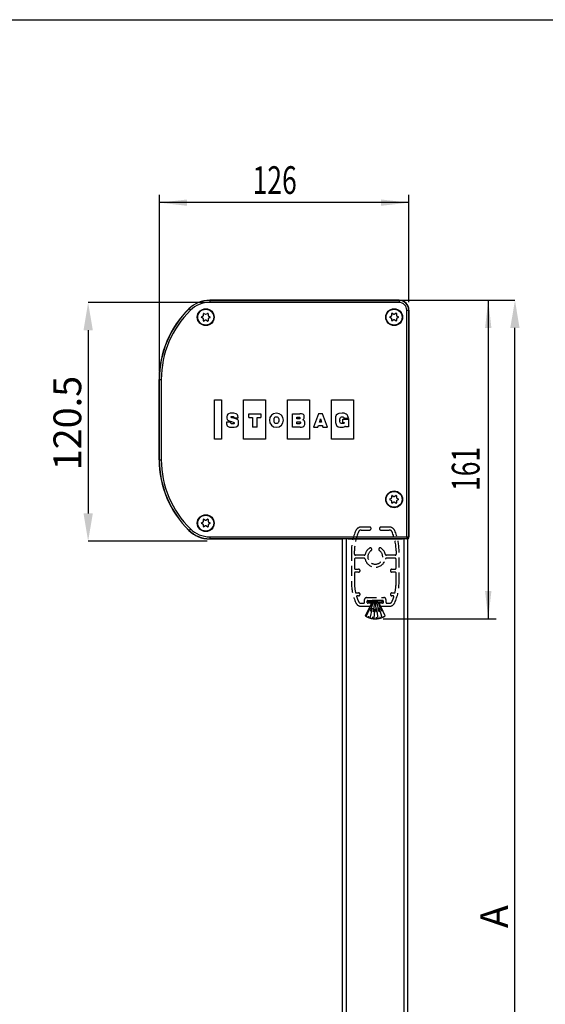
# Model space of a CAD drawing. Extents: x 9 to 411, y 9 to 288.
# Drawn here: x 160 to 226, y 164 to 288 of the extents above; entities that cross this region are included whole.
import ezdxf
from ezdxf.enums import TextEntityAlignment as Align

# ---------------------------------------------------------------- set-up
doc = ezdxf.new("R2010")
doc.units = 0
doc.header["$PDSIZE"] = -1
doc.linetypes.add('HIDDEN', pattern=[1.905, 1.27, -0.635])
doc.layers.get('0').update_dxf_attribs({"linetype": 'CONTINUOUS'})
doc.layers.get('DEFPOINTS').update_dxf_attribs({"linetype": 'CONTINUOUS'})
doc.layers.add('ZEICHNUNGSKOPF', color=7, linetype='CONTINUOUS')
doc.dimstyles.new('SLDDIMSTYLE0', dxfattribs={"dimtxt": 3.5, "dimasz": 3.5, "dimexe": 0, "dimexo": 0.0625, "dimgap": 0.875, "dimtad": 1, "dimlfac": 4, "dimrnd": 1e-09, "dimzin": 12, "dimsah": 1, "dimcen": 0.09, "dimazin": 3, "dimtfac": 1, "dimtofl": 0, "dimtmove": 0, "dimatfit": 3})
doc.dimstyles.new('SLDDIMSTYLE2', dxfattribs={"dimtxt": 3.5, "dimasz": 3.5, "dimexe": 0, "dimexo": 0.0625, "dimgap": 0.875, "dimtad": 1, "dimlfac": 4, "dimrnd": 1e-09, "dimzin": 12, "dimsah": 1, "dimcen": 0.09, "dimazin": 3, "dimtfac": 1, "dimtofl": 0, "dimtmove": 0, "dimatfit": 3})

# ---------------------------------------------------------------- blocks, each defined once
blk = doc.blocks.new('*D10')
at = {"layer": 'ZEICHNUNGSKOPF', "color": 7}
for p, q in [((177.73, 243.59), (177.73, 265.91)), ((209.18, 264.91), (177.73, 264.91)), ((209.18, 252.34), (209.18, 265.91))]:
    blk.add_line(p, q, dxfattribs=at)
for points in [[(177.73, 264.91), (181.23, 264.51), (181.23, 265.31)], [(209.18, 264.91), (205.68, 265.31), (205.68, 264.51)]]:
    blk.add_solid(points, dxfattribs=at)
at = {"layer": 'ZEICHNUNGSKOPF', "color": 7, "width": 0.7}
blk.add_text('126', height=3.5, dxfattribs=at).set_placement((189.49, 264.91), align=Align.BOTTOM_LEFT)
blk = doc.blocks.new('*D19')
at = {"color": 0, "linetype": 'BYBLOCK'}
for p, q in [((183.74, 252.31), (168.75, 252.31)), ((168.75, 248.81), (168.75, 225.68)), ((183.74, 222.18), (168.75, 222.18))]:
    blk.add_line(p, q, dxfattribs=at)
for points in [[(168.75, 252.31), (168.17, 248.81), (169.34, 248.81)], [(168.75, 222.18), (168.17, 225.68), (169.34, 225.68)]]:
    blk.add_solid(points, dxfattribs=at)
at = {"layer": 'DEFPOINTS', "color": 0, "linetype": 'BYBLOCK'}
for p in [(183.8, 252.31), (183.8, 222.18)]:
    blk.add_point(p, dxfattribs=at)
at = {"color": 0, "linetype": 'BYBLOCK'}
blk.add_text('120.5', height=3.5, rotation=90, dxfattribs=at).set_placement((167.88, 231.12))
blk = doc.blocks.new('*D23')
at = {"color": 0, "linetype": 'BYBLOCK'}
for p, q in [((208.02, 252.59), (222.57, 252.59)), ((222.57, 99.96), (222.57, 249.09)), ((208.64, 96.46), (222.57, 96.46))]:
    blk.add_line(p, q, dxfattribs=at)
for points in [[(222.57, 252.59), (223.15, 249.09), (221.98, 249.09)], [(222.57, 96.46), (223.15, 99.96), (221.98, 99.96)]]:
    blk.add_solid(points, dxfattribs=at)
at = {"layer": 'DEFPOINTS', "color": 0, "linetype": 'BYBLOCK'}
for p in [(207.95, 252.59), (208.58, 96.46)]:
    blk.add_point(p, dxfattribs=at)
at = {"color": 0, "linetype": 'BYBLOCK'}
blk.add_text('A', height=3.5, rotation=90, dxfattribs=at).set_placement((221.69, 173.35))
blk = doc.blocks.new('*D14')
at = {"layer": 'ZEICHNUNGSKOPF', "color": 7}
for p, q in [((208.95, 252.59), (220.2, 252.59)), ((219.2, 252.59), (219.2, 212.39)), ((205.95, 212.39), (220.2, 212.39))]:
    blk.add_line(p, q, dxfattribs=at)
for points in [[(219.2, 252.59), (218.8, 249.09), (219.6, 249.09)], [(219.2, 212.39), (219.6, 215.89), (218.8, 215.89)]]:
    blk.add_solid(points, dxfattribs=at)
at = {"layer": 'ZEICHNUNGSKOPF', "color": 7, "width": 0.7}
blk.add_text('161', height=3.5, rotation=90, dxfattribs=at).set_placement((219.2, 228.52), align=Align.BOTTOM_LEFT)

msp = doc.modelspace()

# ---------------------------------------------------------------- linework, layer by layer
at = {"color": 7, "linetype": 'CONTINUOUS'}
for p, q in [((207.9544, 252.5889), (184.0807, 252.5889)), ((184.0807, 252.567), (184.0807, 252.5889)), ((184.0807, 252.567), (184.0807, 252.3171)), ((184.0807, 252.567), (207.9544, 252.567)), ((207.9544, 252.3171), (184.0807, 252.3171)), ((207.9544, 252.567), (207.9544, 252.5889)), ((207.9544, 252.567), (207.9544, 252.3171)), ((181.4715, 251.5018), (181.4562, 251.5175)), ((181.4715, 251.5018), (181.6465, 251.3233)), ((208.9325, 222.7358), (208.9325, 251.3389)), ((208.9325, 251.3389), (209.1825, 251.3389)), ((209.1825, 251.3389), (209.1825, 222.7358)), ((209.1825, 251.3389), (209.2044, 251.3389)), ((209.2044, 222.7139), (209.2044, 251.3389)), ((183.0482, 250.4934), (183.2513, 250.6107)), ((183.2513, 250.2895), (183.0482, 250.4068)), ((183.2763, 250.654), (183.2763, 250.8885)), ((183.2763, 250.0117), (183.2763, 250.2462)), ((183.3513, 250.9318), (183.5544, 250.8145)), ((183.5544, 250.0857), (183.3513, 249.9684)), ((183.6044, 250.8145), (183.8075, 250.9318)), ((183.8075, 249.9684), (183.6044, 250.0857)), ((183.8825, 250.8885), (183.8825, 250.654)), ((183.8825, 250.2462), (183.8825, 250.0117)), ((183.9075, 250.6107), (184.1106, 250.4934)), ((184.1106, 250.4068), (183.9075, 250.2895)), ((206.7982, 250.5072), (207.0013, 250.6245)), ((207.0013, 250.3033), (206.7982, 250.4206)), ((207.0263, 250.6678), (207.0263, 250.9023)), ((207.0263, 250.0255), (207.0263, 250.26)), ((207.1013, 250.9456), (207.3044, 250.8283)), ((207.3044, 250.0995), (207.1013, 249.9822)), ((207.3544, 250.8283), (207.5575, 250.9456)), ((207.5575, 249.9822), (207.3544, 250.0995)), ((207.6325, 250.9023), (207.6325, 250.6678)), ((207.6325, 250.26), (207.6325, 250.0255)), ((207.6575, 250.6245), (207.8606, 250.5072)), ((207.8606, 250.4206), (207.6575, 250.3033)), ((177.7044, 242.5889), (177.7044, 232.4639)), ((177.7263, 242.5889), (177.7044, 242.5889)), ((177.7263, 232.4639), (177.7263, 242.5889)), ((177.7263, 242.5889), (177.9763, 242.5889)), ((177.9763, 242.5889), (177.9763, 232.4639)), ((184.6896, 240.0088), (185.5646, 240.0088)), ((184.6896, 235.0505), (184.6896, 240.0088)), ((185.5646, 240.0088), (185.5646, 235.0505)), ((188.3354, 235.0505), (188.3354, 240.0088)), ((188.3354, 240.0088), (191.1063, 240.0088)), ((191.1063, 240.0088), (191.1063, 235.0505)), ((193.8771, 240.0088), (196.6479, 240.0088)), ((193.8771, 235.0505), (193.8771, 240.0088)), ((196.6479, 240.0088), (196.6479, 235.0505)), ((199.4188, 240.0088), (202.1896, 240.0088)), ((199.4188, 235.0505), (199.4188, 240.0088)), ((202.1896, 240.0088), (202.1896, 235.0505)), ((187.2442, 237.6604), (187.0953, 237.6981)), ((187.1252, 237.7851), (187.1208, 237.7548)), ((187.1208, 237.7548), (187.6613, 237.7548)), ((187.6613, 237.7548), (187.6604, 237.7821)), ((189.0198, 238.2693), (190.5114, 238.2693)), ((189.0198, 237.7918), (189.0198, 238.2693)), ((190.5114, 238.2693), (190.5114, 237.7918)), ((194.5045, 238.2693), (195.4385, 238.2693)), ((194.5045, 236.5596), (194.5045, 238.2693)), ((197.786, 238.2693), (197.1562, 236.5596)), ((198.3219, 238.2693), (197.786, 238.2693)), ((198.9444, 236.5596), (198.3219, 238.2693)), ((200.4935, 237.4368), (200.4936, 237.4262)), ((200.8539, 237.5639), (201.5843, 237.5639)), ((200.8539, 237.1561), (200.8539, 237.5639)), ((201.0248, 237.6759), (201.0213, 237.6983)), ((201.5687, 237.6759), (201.0248, 237.6759)), ((201.5628, 237.7072), (201.5687, 237.6759)), ((201.5843, 237.5639), (201.5843, 236.5991)), ((186.746, 237.2088), (186.1824, 237.2088)), ((186.1824, 237.2088), (186.1827, 237.1822)), ((186.746, 237.1824), (186.746, 237.2088)), ((186.8004, 237.2764), (186.8285, 237.2685)), ((190.0473, 236.5596), (189.484, 236.5596)), ((195.4709, 236.5596), (194.5045, 236.5596)), ((197.1562, 236.5596), (197.7262, 236.5596)), ((198.1709, 237.204), (197.9286, 237.204)), ((198.358, 236.5596), (198.9444, 236.5596)), ((201.5843, 236.5991), (201.2114, 236.5991)), ((185.5646, 235.0505), (184.6896, 235.0505)), ((191.1063, 235.0505), (188.3354, 235.0505)), ((196.6479, 235.0505), (193.8771, 235.0505)), ((202.1896, 235.0505), (199.4188, 235.0505)), ((177.7263, 232.4639), (177.7044, 232.4639)), ((177.7263, 232.4639), (177.9763, 232.4639)), ((206.7982, 227.5072), (207.0013, 227.6245)), ((207.0013, 227.3033), (206.7982, 227.4206)), ((207.0263, 227.6678), (207.0263, 227.9023)), ((207.1013, 227.9456), (207.3044, 227.8283)), ((207.3544, 227.8283), (207.5575, 227.9456)), ((207.6325, 227.9023), (207.6325, 227.6678)), ((207.6575, 227.6245), (207.8606, 227.5072)), ((207.8606, 227.4206), (207.6575, 227.3033)), ((207.0263, 227.0255), (207.0263, 227.26)), ((207.3044, 227.0995), (207.1013, 226.9822)), ((207.5575, 226.9822), (207.3544, 227.0995)), ((207.6325, 227.26), (207.6325, 227.0255)), ((183.3513, 224.9456), (183.5544, 224.8283)), ((183.6044, 224.8283), (183.8075, 224.9456)), ((181.6465, 223.7295), (181.4715, 223.551)), ((183.0482, 224.5072), (183.2513, 224.6245)), ((183.2513, 224.3033), (183.0482, 224.4206)), ((183.2763, 224.6678), (183.2763, 224.9023)), ((183.2763, 224.0255), (183.2763, 224.26)), ((183.5544, 224.0995), (183.3513, 223.9822)), ((183.8075, 223.9822), (183.6044, 224.0995)), ((183.8825, 224.9023), (183.8825, 224.6678)), ((183.8825, 224.26), (183.8825, 224.0255)), ((183.9075, 224.6245), (184.1106, 224.5072)), ((184.1106, 224.4206), (183.9075, 224.3033)), ((181.4715, 223.551), (181.4562, 223.5353)), ((184.0807, 222.7358), (208.9325, 222.7358)), ((184.0807, 222.7358), (184.0807, 222.4858)), ((208.9325, 222.4858), (184.0807, 222.4858)), ((184.0807, 222.4858), (184.0807, 222.4639)), ((184.0807, 222.4639), (200.8294, 222.4639)), ((184.2057, 222.4639), (200.8294, 222.4639)), ((200.8294, 97.4639), (200.8294, 222.4639)), ((201.3294, 222.4639), (200.8294, 222.4639)), ((201.1544, 222.4639), (201.1685, 222.478)), ((208.5794, 222.4639), (201.3294, 222.4639)), ((201.3294, 97.4639), (201.3294, 222.4639)), ((201.5434, 222.4844), (208.3904, 222.4844)), ((201.5434, 222.4639), (201.5434, 222.4844)), ((208.3904, 222.4639), (208.3904, 222.4844)), ((209.0794, 222.4639), (208.5794, 222.4639)), ((208.5794, 97.4639), (208.5794, 222.4639)), ((208.7653, 222.478), (208.7794, 222.4639)), ((208.9325, 222.7358), (208.9325, 222.4858)), ((208.9325, 222.7358), (209.1825, 222.7358)), ((208.9544, 222.4639), (208.9325, 222.4858)), ((209.0794, 97.4639), (209.0794, 222.4639)), ((209.1825, 222.7358), (209.2044, 222.7139))]:
    msp.add_line(p, q, dxfattribs=at)
at = {"color": 7, "linetype": 'HIDDEN'}
for p, q in [((204.2419, 223.9639), (203.1857, 223.9639)), ((204.2419, 223.9639), (203.1857, 223.9639)), ((206.7231, 223.9639), (205.6669, 223.9639)), ((206.7231, 223.9639), (205.6669, 223.9639)), ((203.1857, 223.5889), (204.2419, 223.5889)), ((203.1857, 223.5889), (204.2419, 223.5889)), ((205.6669, 223.5889), (206.7231, 223.5889)), ((205.6669, 223.5889), (206.7231, 223.5889)), ((201.9544, 220.9639), (201.9544, 216.9639)), ((201.9544, 220.9639), (201.9544, 216.9639)), ((202.3294, 220.5264), (202.3294, 220.9639)), ((202.3294, 220.5264), (202.3294, 220.9639)), ((203.5513, 220.4014), (202.4544, 220.4014)), ((203.5513, 220.4014), (202.4544, 220.4014)), ((203.5513, 220.0264), (202.4544, 220.0264)), ((203.5513, 220.0264), (202.4544, 220.0264)), ((207.4544, 220.4014), (206.3575, 220.4014)), ((207.4544, 220.4014), (206.3575, 220.4014)), ((207.4544, 220.0264), (206.3575, 220.0264)), ((207.4544, 220.0264), (206.3575, 220.0264)), ((207.5794, 220.9639), (207.5794, 220.5264)), ((207.5794, 220.9639), (207.5794, 220.5264)), ((207.9544, 216.9639), (207.9544, 220.9639)), ((207.9544, 216.9639), (207.9544, 220.9639)), ((202.3294, 219.9014), (202.3294, 218.7764)), ((202.3294, 219.9014), (202.3294, 218.7764)), ((207.5794, 218.7764), (207.5794, 219.9014)), ((207.5794, 218.7764), (207.5794, 219.9014)), ((202.3294, 218.1514), (202.3294, 216.9639)), ((202.3294, 218.1514), (202.3294, 216.9639)), ((202.4544, 218.6514), (202.8544, 218.6514)), ((202.4544, 218.6514), (202.8544, 218.6514)), ((202.8544, 218.2764), (202.4544, 218.2764)), ((202.8544, 218.2764), (202.4544, 218.2764)), ((207.0544, 218.6514), (207.4544, 218.6514)), ((207.0544, 218.6514), (207.4544, 218.6514)), ((207.4544, 218.2764), (207.0544, 218.2764)), ((207.4544, 218.2764), (207.0544, 218.2764)), ((207.5794, 216.9639), (207.5794, 218.1514)), ((207.5794, 216.9639), (207.5794, 218.1514)), ((202.5379, 215.6514), (202.8544, 215.6514)), ((202.5379, 215.6514), (202.8544, 215.6514)), ((202.8544, 215.2764), (202.6787, 215.2764)), ((202.8544, 215.2764), (202.6787, 215.2764)), ((203.8544, 215.0639), (206.0544, 215.0639)), ((203.8544, 215.0639), (206.0544, 215.0639)), ((207.0544, 215.6514), (207.3708, 215.6514)), ((207.0544, 215.6514), (207.3708, 215.6514)), ((207.2301, 215.2764), (207.0544, 215.2764)), ((207.2301, 215.2764), (207.0544, 215.2764)), ((203.1857, 214.3389), (203.4794, 214.3389)), ((203.1857, 214.3389), (203.4794, 214.3389)), ((203.1857, 213.9639), (204.3794, 213.9639)), ((203.1857, 213.9639), (204.3794, 213.9639)), ((203.6044, 214.4639), (203.6044, 214.8139)), ((203.6044, 214.4639), (203.6044, 214.8139)), ((203.7044, 212.7535), (204.5794, 214.5139)), ((204.5794, 214.5139), (203.7044, 212.7535)), ((203.8252, 212.6815), (204.6266, 214.5139)), ((203.8252, 212.6815), (204.6266, 214.5139)), ((203.9544, 214.4139), (203.9544, 214.6389)), ((203.9544, 214.4139), (203.9544, 214.6389)), ((204.0294, 214.7139), (205.8794, 214.7139)), ((204.0294, 214.7139), (205.8794, 214.7139)), ((204.3794, 214.3389), (204.0294, 214.3389)), ((204.3794, 214.3389), (204.0294, 214.3389)), ((204.7107, 214.5139), (204.0745, 212.5619)), ((204.7107, 214.5139), (204.0745, 212.5619)), ((204.0794, 214.7139), (204.0794, 214.5139)), ((205.8294, 214.7139), (204.0794, 214.7139)), ((204.0794, 214.7139), (204.0794, 214.5139)), ((205.8294, 214.7139), (204.0794, 214.7139)), ((204.0794, 214.5139), (204.5794, 214.5139)), ((204.0794, 214.5139), (204.5794, 214.5139)), ((204.3239, 212.476), (204.7856, 214.5139)), ((204.3239, 212.476), (204.7856, 214.5139)), ((204.4544, 214.0389), (204.4544, 214.2639)), ((204.4544, 214.0389), (204.4544, 214.2639)), ((204.8551, 214.5139), (204.5736, 212.4203)), ((204.8551, 214.5139), (204.5736, 212.4203)), ((204.5794, 214.5139), (204.6266, 214.5139)), ((204.5794, 214.5139), (204.6266, 214.5139)), ((204.6266, 214.5139), (204.7107, 214.5139)), ((204.6266, 214.5139), (204.7107, 214.5139)), ((204.7107, 214.5139), (204.7856, 214.5139)), ((204.7107, 214.5139), (204.7856, 214.5139)), ((204.7856, 214.5139), (204.8551, 214.5139)), ((204.7856, 214.5139), (204.8551, 214.5139)), ((204.8234, 212.3926), (204.9216, 214.5139)), ((204.8234, 212.3926), (204.9216, 214.5139)), ((204.8551, 214.5139), (204.9216, 214.5139)), ((204.8551, 214.5139), (204.9216, 214.5139)), ((204.9216, 214.5139), (204.9867, 214.5139)), ((204.9216, 214.5139), (204.9867, 214.5139)), ((204.9867, 214.5139), (205.0537, 214.5139)), ((204.9867, 214.5139), (205.0714, 212.3919)), ((204.9867, 214.5139), (205.0714, 212.3919)), ((204.9867, 214.5139), (205.0537, 214.5139)), ((205.0537, 214.5139), (205.1232, 214.5139)), ((205.3235, 212.4184), (205.0537, 214.5139)), ((205.0537, 214.5139), (205.1232, 214.5139)), ((205.3235, 212.4184), (205.0537, 214.5139)), ((205.1232, 214.5139), (205.1981, 214.5139)), ((205.1232, 214.5139), (205.5739, 212.473)), ((205.1232, 214.5139), (205.1981, 214.5139)), ((205.1232, 214.5139), (205.5739, 212.473)), ((205.1981, 214.5139), (205.2822, 214.5139)), ((205.8245, 212.5578), (205.1981, 214.5139)), ((205.8245, 212.5578), (205.1981, 214.5139)), ((205.1981, 214.5139), (205.2822, 214.5139)), ((205.2822, 214.5139), (206.0752, 212.6769)), ((205.2822, 214.5139), (205.3294, 214.5139)), ((205.2822, 214.5139), (205.3294, 214.5139)), ((205.2822, 214.5139), (206.0752, 212.6769)), ((205.3294, 214.5139), (206.2044, 212.7535)), ((205.3294, 214.5139), (205.8294, 214.5139)), ((205.3294, 214.5139), (205.8294, 214.5139)), ((206.2044, 212.7535), (205.3294, 214.5139)), ((205.4544, 214.2639), (205.4544, 214.0389)), ((205.4544, 214.2639), (205.4544, 214.0389)), ((205.8794, 214.3389), (205.5294, 214.3389)), ((205.8794, 214.3389), (205.5294, 214.3389)), ((205.5294, 213.9639), (206.7231, 213.9639)), ((205.5294, 213.9639), (206.7231, 213.9639)), ((205.8294, 214.5139), (205.8294, 214.7139)), ((205.8294, 214.5139), (205.8294, 214.7139)), ((205.9544, 214.6389), (205.9544, 214.4139)), ((205.9544, 214.6389), (205.9544, 214.4139)), ((206.3044, 214.8139), (206.3044, 214.4639)), ((206.3044, 214.8139), (206.3044, 214.4639)), ((206.4294, 214.3389), (206.7231, 214.3389)), ((206.4294, 214.3389), (206.7231, 214.3389))]:
    msp.add_line(p, q, dxfattribs=at)
at = {"color": 7, "linetype": 'CONTINUOUS'}
for points in [[(186.1827, 237.1822), (186.1957, 237.0043), (186.2286, 236.8646), (186.2777, 236.7583), (186.3391, 236.6809), (186.5589, 236.5754), (186.7526, 236.5628), (186.8686, 236.5604), (186.9456, 236.5596), (187.1517, 236.5621), (187.4249, 236.6042), (187.6276, 236.7303), (187.7058, 236.8741), (187.7287, 237.0438), (187.7089, 237.3729), (187.662, 237.4617), (187.5739, 237.5354), (187.4368, 237.5994), (187.2442, 237.6604)], [(187.6604, 237.7821), (187.6367, 237.986), (187.5866, 238.1274), (187.5164, 238.2197), (187.4328, 238.2764), (187.1223, 238.3454), (186.8376, 238.3473), (186.6398, 238.3287), (186.4415, 238.2643), (186.3474, 238.1978), (186.2851, 238.1044), (186.2481, 237.8607), (186.2488, 237.695), (186.2715, 237.5512), (186.3521, 237.4408), (186.5216, 237.3596), (186.8004, 237.2764)], [(187.0953, 237.6981), (186.8705, 237.7564), (186.828, 237.7737), (186.8027, 237.7918), (186.7866, 237.8215), (186.7838, 237.8527), (186.7857, 237.883), (186.7955, 237.9041), (186.8048, 237.9121), (186.8176, 237.9181), (186.8817, 237.9276), (186.9578, 237.9289), (187.0282, 237.9186), (187.0815, 237.8884), (187.1152, 237.8584), (187.1217, 237.8475), (187.1262, 237.8328), (187.1277, 237.8126), (187.1252, 237.7851)], [(189.0198, 237.7918), (189.3432, 237.7912), (189.4553, 237.7865), (189.4636, 237.7845), (189.4689, 237.7821), (189.4723, 237.7792), (189.4743, 237.7764), (189.4761, 237.7717), (189.479, 237.7495), (189.4819, 237.6596), (189.4834, 237.4615), (189.4839, 237.1099), (189.484, 236.5596)], [(190.0473, 236.5596), (190.0474, 237.1099), (190.0479, 237.4615), (190.0494, 237.6596), (190.0522, 237.7495), (190.0551, 237.7717), (190.057, 237.7764), (190.059, 237.7792), (190.0624, 237.7821), (190.0676, 237.7845), (190.076, 237.7865), (190.188, 237.7912), (190.5114, 237.7918)], [(192.4898, 237.0255), (192.4427, 237.0296), (192.3796, 237.0482), (192.3115, 237.0906), (192.2638, 237.1437), (192.224, 237.2193), (192.1967, 237.3214), (192.1866, 237.454), (192.1967, 237.5866), (192.224, 237.6887), (192.2638, 237.7643), (192.3115, 237.8174), (192.3796, 237.8598), (192.4427, 237.8784), (192.4898, 237.8825)], [(192.4898, 237.8825), (192.5369, 237.8784), (192.6, 237.8598), (192.6681, 237.8174), (192.7158, 237.7643), (192.7556, 237.6887), (192.7829, 237.5866), (192.793, 237.454), (192.7829, 237.3214), (192.7556, 237.2193), (192.7158, 237.1437), (192.6681, 237.0906), (192.6, 237.0482), (192.5369, 237.0296), (192.4898, 237.0255)], [(195.3106, 237.6241), (195.1704, 237.6243), (195.104, 237.6256), (195.0889, 237.6271), (195.0808, 237.6292), (195.0759, 237.6322), (195.0714, 237.6382), (195.069, 237.6468), (195.0679, 237.6667), (195.0679, 237.7231), (195.0682, 237.7902), (195.0692, 237.8006), (195.0716, 237.8083), (195.0759, 237.8139), (195.0808, 237.8169), (195.0889, 237.8191), (195.104, 237.8205), (195.1704, 237.8219), (195.3106, 237.822)], [(195.3106, 237.822), (195.4032, 237.8155), (195.4248, 237.8102), (195.4399, 237.8037), (195.4477, 237.7983), (195.4529, 237.7927), (195.456, 237.7869), (195.4584, 237.7705), (195.4582, 237.71), (195.4541, 237.6763), (195.4378, 237.6456), (195.4276, 237.6388), (195.4125, 237.6331), (195.3915, 237.6287), (195.3106, 237.6241)], [(195.8178, 237.5081), (195.9174, 237.5858), (195.9649, 237.6479), (195.9843, 237.703), (195.9921, 237.7559), (195.9937, 237.8518), (195.9839, 237.9984), (195.9758, 238.0538), (195.9526, 238.1139), (195.9008, 238.172), (195.8068, 238.2217), (195.6572, 238.2563), (195.4385, 238.2693)], [(195.4709, 236.5596), (195.6702, 236.5754), (195.8204, 236.618), (195.9285, 236.68), (196.0011, 236.7541), (196.0679, 236.914), (196.0774, 237.0643), (196.0745, 237.1853), (196.0311, 237.343), (195.9901, 237.397), (195.922, 237.4521), (195.8178, 237.5081)], [(197.9286, 237.204), (197.9541, 237.2854), (197.9946, 237.4148), (198.0542, 237.6048)], [(198.0542, 237.6048), (198.1266, 237.356), (198.1709, 237.204)], [(201.5628, 237.7072), (201.4934, 237.9619), (201.4053, 238.1295), (201.305, 238.2315), (201.0369, 238.3344), (200.7724, 238.3483), (200.3622, 238.3009), (200.1875, 238.2147), (200.0423, 238.0736), (199.9591, 237.8751), (199.9325, 237.6374), (199.9387, 237.1688), (200.0714, 236.7948), (200.2655, 236.6317), (200.5041, 236.5671), (200.7187, 236.5596), (200.9114, 236.5676), (201.0459, 236.6116), (201.1358, 236.6742), (201.165, 236.6969), (201.1742, 236.7027), (201.182, 236.706), (201.1857, 236.7066), (201.189, 236.7062), (201.1919, 236.7047), (201.1945, 236.7021), (201.1967, 236.6983), (201.1987, 236.6933), (201.2114, 236.5991)], [(200.4935, 237.4368), (200.4979, 237.5991), (200.5303, 237.7255), (200.5846, 237.7951), (200.6276, 237.8364), (200.7151, 237.8774), (200.8346, 237.8822), (200.8821, 237.8762), (200.9343, 237.8549), (200.9611, 237.8343), (200.9859, 237.8034), (201.0066, 237.7591), (201.0213, 237.6983)], [(200.8539, 237.1561), (200.997, 237.155), (201.0324, 237.1518), (201.0403, 237.1498), (201.0456, 237.1471), (201.0503, 237.1418), (201.0522, 237.1349), (201.0515, 237.1235), (201.0474, 237.1104), (201.0178, 237.0706), (200.9699, 237.043), (200.9159, 237.0292), (200.8476, 237.0256), (200.7749, 237.0257), (200.6808, 237.0351), (200.5906, 237.0769), (200.5368, 237.1532), (200.507, 237.2595), (200.4936, 237.4262)], [(186.8285, 237.2685), (187.0263, 237.2112), (187.1187, 237.1811), (187.1393, 237.172), (187.1501, 237.1645), (187.1564, 237.1569), (187.1649, 237.1342), (187.1667, 237.105), (187.1638, 237.0469), (187.1522, 237.0161), (187.1262, 236.9952), (187.0507, 236.9809), (186.9406, 236.9791), (186.8683, 236.9851), (186.8123, 237.0063), (186.7794, 237.0435), (186.7631, 237.0817), (186.7516, 237.1178), (186.746, 237.1824)], [(195.341, 237.0068), (195.1808, 237.007), (195.1062, 237.0084), (195.0897, 237.0099), (195.0811, 237.0123), (195.0761, 237.0155), (195.0727, 237.0196), (195.0704, 237.0251), (195.069, 237.0323), (195.0679, 237.0575), (195.0679, 237.1347), (195.0682, 237.2259), (195.0689, 237.2359), (195.0703, 237.2437), (195.0726, 237.2496), (195.0762, 237.254), (195.0813, 237.2572), (195.0902, 237.2595), (195.1076, 237.2611), (195.1879, 237.2625), (195.3618, 237.2627)], [(195.3618, 237.2627), (195.42, 237.26), (195.4601, 237.2525), (195.4857, 237.2416), (195.5003, 237.2285), (195.5073, 237.2144), (195.5102, 237.2005), (195.5139, 237.1118), (195.5085, 237.0709), (195.4877, 237.034), (195.4752, 237.0255), (195.4574, 237.0183), (195.4329, 237.0127), (195.341, 237.0068)], [(197.7262, 236.5596), (197.7712, 236.702), (197.7927, 236.7666), (197.7983, 236.7802), (197.8024, 236.7868), (197.8064, 236.7904), (197.8113, 236.7928), (197.8185, 236.7944), (197.8292, 236.7954), (197.8748, 236.7962), (198.0442, 236.7962), (198.2402, 236.796), (198.2715, 236.7942), (198.2779, 236.7926), (198.2824, 236.7903), (198.2864, 236.7866), (198.2904, 236.7799), (198.2957, 236.7663), (198.316, 236.7017), (198.358, 236.5596)]]:
    msp.add_lwpolyline(points, dxfattribs=at)
at = {"color": 7, "linetype": 'HIDDEN'}
for points in [[(203.1857, 223.9639), (203.1857, 223.9639)], [(204.2419, 223.9639), (204.2419, 223.9639)], [(205.6669, 223.9639), (205.6669, 223.9639)], [(206.7231, 223.9639), (206.7231, 223.9639)], [(202.5013, 223.5207), (202.5013, 223.5207)], [(202.8435, 223.3673), (202.8435, 223.3673)], [(203.1857, 223.5889), (203.1857, 223.5889)], [(204.2419, 223.5889), (204.2419, 223.5889)], [(205.6669, 223.5889), (205.6669, 223.5889)], [(206.7231, 223.5889), (206.7231, 223.5889)], [(207.0653, 223.3673), (207.0653, 223.3673)], [(207.4075, 223.5207), (207.4075, 223.5207)], [(204.2252, 221.3052), (204.2252, 221.3052)], [(205.6836, 221.3052), (205.6836, 221.3052)], [(201.9544, 220.9639), (201.9544, 220.9639)], [(202.3294, 220.9639), (202.3294, 220.9639)], [(202.3294, 220.5264), (202.3294, 220.5264)], [(202.4544, 220.4014), (202.4544, 220.4014)], [(202.4544, 220.0264), (202.4544, 220.0264)], [(203.5513, 220.4014), (203.5513, 220.4014)], [(203.5513, 220.0264), (203.5513, 220.0264)], [(203.6733, 220.4992), (203.6733, 220.4992)], [(204.4336, 220.9934), (204.4336, 220.9934)], [(205.4752, 220.9934), (205.4752, 220.9934)], [(206.2355, 220.4992), (206.2355, 220.4992)], [(206.3575, 220.4014), (206.3575, 220.4014)], [(206.3575, 220.0264), (206.3575, 220.0264)], [(207.4544, 220.4014), (207.4544, 220.4014)], [(207.4544, 220.0264), (207.4544, 220.0264)], [(207.5794, 220.9639), (207.5794, 220.9639)], [(207.5794, 220.5264), (207.5794, 220.5264)], [(207.9544, 220.9639), (207.9544, 220.9639)], [(202.3294, 219.9014), (202.3294, 219.9014)], [(202.3294, 218.7764), (202.3294, 218.7764)], [(203.6733, 219.9286), (203.6733, 219.9286)], [(206.2355, 219.9286), (206.2355, 219.9286)], [(207.5794, 219.9014), (207.5794, 219.9014)], [(207.5794, 218.7764), (207.5794, 218.7764)], [(202.3294, 218.1514), (202.3294, 218.1514)], [(202.4544, 218.6514), (202.4544, 218.6514)], [(202.4544, 218.2764), (202.4544, 218.2764)], [(202.8544, 218.6514), (202.8544, 218.6514)], [(202.8544, 218.2764), (202.8544, 218.2764)], [(207.0544, 218.6514), (207.0544, 218.6514)], [(207.0544, 218.2764), (207.0544, 218.2764)], [(207.4544, 218.6514), (207.4544, 218.6514)], [(207.4544, 218.2764), (207.4544, 218.2764)], [(207.5794, 218.1514), (207.5794, 218.1514)], [(201.9544, 216.9639), (201.9544, 216.9639)], [(202.3294, 216.9639), (202.3294, 216.9639)], [(207.5794, 216.9639), (207.5794, 216.9639)], [(207.9544, 216.9639), (207.9544, 216.9639)], [(202.4647, 215.7104), (202.4647, 215.7104)], [(202.5379, 215.6514), (202.5379, 215.6514)], [(202.6072, 215.1786), (202.6072, 215.1786)], [(202.6787, 215.2764), (202.6787, 215.2764)], [(202.8544, 215.6514), (202.8544, 215.6514)], [(202.8544, 215.2764), (202.8544, 215.2764)], [(203.8544, 215.0639), (203.8544, 215.0639)], [(206.0544, 215.0639), (206.0544, 215.0639)], [(207.0544, 215.6514), (207.0544, 215.6514)], [(207.0544, 215.2764), (207.0544, 215.2764)], [(207.2301, 215.2764), (207.2301, 215.2764)], [(207.3016, 215.1786), (207.3016, 215.1786)], [(207.3708, 215.6514), (207.3708, 215.6514)], [(207.4441, 215.7104), (207.4441, 215.7104)], [(202.5013, 214.4071), (202.5013, 214.4071)], [(202.8435, 214.5605), (202.8435, 214.5605)], [(203.1857, 214.3389), (203.1857, 214.3389)], [(203.1857, 213.9639), (203.1857, 213.9639)], [(203.4794, 214.3389), (203.4794, 214.3389)], [(203.6044, 214.8139), (203.6044, 214.8139)], [(203.6044, 214.4639), (203.6044, 214.4639)], [(203.9544, 214.6389), (203.9544, 214.6389)], [(203.9544, 214.4139), (203.9544, 214.4139)], [(204.0294, 214.7139), (204.0294, 214.7139)], [(204.0294, 214.3389), (204.0294, 214.3389)], [(204.0794, 214.7139), (204.0794, 214.7139)], [(204.0794, 214.5139), (204.0794, 214.5139)], [(204.3794, 214.3389), (204.3794, 214.3389)], [(204.3794, 213.9639), (204.3794, 213.9639)], [(204.4544, 214.2639), (204.4544, 214.2639)], [(204.4544, 214.0389), (204.4544, 214.0389)], [(204.5794, 214.5139), (204.5794, 214.5139)], [(205.3294, 214.5139), (205.3294, 214.5139)], [(205.4544, 214.2639), (205.4544, 214.2639)], [(205.4544, 214.0389), (205.4544, 214.0389)], [(205.5294, 214.3389), (205.5294, 214.3389)], [(205.5294, 213.9639), (205.5294, 213.9639)], [(205.8294, 214.7139), (205.8294, 214.7139)], [(205.8294, 214.5139), (205.8294, 214.5139)], [(205.8794, 214.7139), (205.8794, 214.7139)], [(205.8794, 214.3389), (205.8794, 214.3389)], [(205.9544, 214.6389), (205.9544, 214.6389)], [(205.9544, 214.4139), (205.9544, 214.4139)], [(206.3044, 214.8139), (206.3044, 214.8139)], [(206.3044, 214.4639), (206.3044, 214.4639)], [(206.4294, 214.3389), (206.4294, 214.3389)], [(206.7231, 214.3389), (206.7231, 214.3389)], [(206.7231, 213.9639), (206.7231, 213.9639)], [(207.0653, 214.5605), (207.0653, 214.5605)], [(207.4075, 214.4071), (207.4075, 214.4071)], [(203.7044, 212.7535), (203.7044, 212.7535)], [(203.8294, 212.6792), (203.8294, 212.6792)], [(204.0794, 212.5598), (204.0794, 212.5598)], [(205.8294, 212.5598), (205.8294, 212.5598)], [(206.0794, 212.6792), (206.0794, 212.6792)], [(206.2044, 212.7535), (206.2044, 212.7535)], [(204.3294, 212.4745), (204.3294, 212.4745)], [(204.5794, 212.4194), (204.5794, 212.4194)], [(204.8294, 212.3923), (204.8294, 212.3923)], [(205.0794, 212.3923), (205.0794, 212.3923)], [(205.3294, 212.4194), (205.3294, 212.4194)], [(205.5794, 212.4745), (205.5794, 212.4745)]]:
    msp.add_lwpolyline(points, dxfattribs=at)
at = {"color": 7, "linetype": 'CONTINUOUS'}
for centre, radius in [((183.5794, 250.4501), 1.0625), ((183.5794, 250.4501), 1), ((207.3294, 250.4639), 1.0625), ((207.3294, 250.4639), 1), ((207.3294, 227.4639), 1.0625), ((207.3294, 227.4639), 1), ((183.5794, 224.4639), 1.0625), ((183.5794, 224.4639), 1)]:
    msp.add_circle(centre, radius, dxfattribs=at)
for centre, radius, start, end in [((184.0807, 248.8389), 3.75, 90, 134.415309), ((184.0807, 248.8389), 3.7281, 90, 134.415309), ((184.0807, 248.8389), 3.4781, 90, 134.415309), ((207.9544, 251.3389), 1.25, 0, 90), ((207.9544, 251.3389), 1.2281, 0, 90), ((207.9544, 251.3389), 0.9781, 0, 90), ((190.2044, 242.5889), 12.5, 134.415309, 180), ((190.2044, 242.5889), 12.4781, 134.415309, 180), ((190.2044, 242.5889), 12.2281, 134.415309, 180), ((183.0732, 250.4501), 0.05, 120, 240), ((183.2263, 250.654), 0.05, 300, 0), ((183.2263, 250.2462), 0.05, 360, 60), ((183.3263, 250.8885), 0.05, 60, 180), ((183.3263, 250.0117), 0.05, 180, 300), ((183.5794, 250.8578), 0.05, 240, 300), ((183.5794, 250.0424), 0.05, 60, 120), ((183.8325, 250.8885), 0.05, 0, 120), ((183.8325, 250.0117), 0.05, 240, 360), ((183.9325, 250.654), 0.05, 180, 240), ((183.9325, 250.2462), 0.05, 120, 180), ((184.0856, 250.4501), 0.05, 300, 60), ((206.8232, 250.4639), 0.05, 120, 240), ((206.9763, 250.6678), 0.05, 300, 0), ((206.9763, 250.26), 0.05, 0, 60), ((207.0763, 250.9023), 0.05, 60, 180), ((207.0763, 250.0255), 0.05, 180, 300), ((207.3294, 250.8716), 0.05, 240, 300), ((207.3294, 250.0562), 0.05, 60, 120), ((207.5825, 250.9023), 0.05, 0, 120), ((207.5825, 250.0255), 0.05, 240, 360), ((207.6825, 250.6678), 0.05, 180, 240), ((207.6825, 250.26), 0.05, 120, 180), ((207.8356, 250.4639), 0.05, 300, 60), ((192.4961, 237.454), 0.8944, 90.404862, 269.595138), ((192.4834, 237.454), 0.8944, 270.409049, 89.590951), ((190.2044, 232.4639), 12.5, 180, 225.584691), ((190.2044, 232.4639), 12.4781, 180, 225.584691), ((190.2044, 232.4639), 12.2281, 180, 225.584691), ((206.8232, 227.4639), 0.05, 120, 240), ((206.9763, 227.6678), 0.05, 300, 0), ((207.0763, 227.9023), 0.05, 60, 180), ((207.3294, 227.8716), 0.05, 240, 300), ((207.5825, 227.9023), 0.05, 0, 120), ((207.6825, 227.6678), 0.05, 180, 240), ((207.8356, 227.4639), 0.05, 300, 60), ((206.9763, 227.26), 0.05, 360, 60), ((207.0763, 227.0255), 0.05, 180, 300), ((207.3294, 227.0562), 0.05, 60, 120), ((207.5825, 227.0255), 0.05, 240, 360), ((207.6825, 227.26), 0.05, 120, 180), ((183.3263, 224.9023), 0.05, 60, 180), ((183.8325, 224.9023), 0.05, 0, 120), ((184.0807, 226.2139), 3.4781, 225.584691, 270), ((183.0732, 224.4639), 0.05, 120, 240), ((183.2263, 224.6678), 0.05, 300, 0), ((183.2263, 224.26), 0.05, 0, 60), ((183.3263, 224.0255), 0.05, 180, 300), ((183.5794, 224.8716), 0.05, 240, 300), ((183.5794, 224.0562), 0.05, 60, 120), ((183.8325, 224.0255), 0.05, 240, 360), ((183.9325, 224.6678), 0.05, 180, 240), ((183.9325, 224.26), 0.05, 120, 180), ((184.0856, 224.4639), 0.05, 300, 60), ((184.0807, 226.2139), 3.75, 225.584691, 270), ((184.0807, 226.2139), 3.7281, 225.584691, 270), ((201.4519, 216.8878), 5.5973, 89.063053, 92.902348), ((201.1684, 222.3529), 0.125, 62.58388, 89.981436), ((208.4819, 216.8878), 5.5973, 87.097652, 90.936947), ((208.7654, 222.3529), 0.125, 90.018564, 117.41612), ((208.9324, 222.7359), 0.2501, 270.020437, 359.979563), ((208.9544, 222.7139), 0.2499, 269.997012, 0.002988)]:
    msp.add_arc(centre, radius, start, end, dxfattribs=at)
at = {"color": 7, "linetype": 'HIDDEN'}
for centre, radius, start, end in [((203.1857, 223.2139), 0.75, 90, 155.85226), ((203.1857, 223.2139), 0.75, 90, 155.85226), ((204.2419, 223.7764), 0.1875, 270, 90), ((204.2419, 223.7764), 0.1875, 270, 90), ((205.6669, 223.7764), 0.1875, 90, 270), ((205.6669, 223.7764), 0.1875, 90, 270), ((206.7231, 223.2139), 0.75, 24.14774, 90), ((206.7231, 223.2139), 0.75, 24.14774, 90), ((208.2044, 220.9639), 6.25, 155.85226, 180), ((208.2044, 220.9639), 6.25, 155.85226, 180), ((208.2044, 220.9639), 5.875, 155.85226, 180), ((208.2044, 220.9639), 5.875, 155.85226, 180), ((203.1857, 223.2139), 0.375, 90, 155.85226), ((203.1857, 223.2139), 0.375, 90, 155.85226), ((206.7231, 223.2139), 0.375, 24.14774, 90), ((206.7231, 223.2139), 0.375, 24.14774, 90), ((201.7044, 220.9639), 5.875, 0, 24.14774), ((201.7044, 220.9639), 5.875, 0, 24.14774), ((201.7044, 220.9639), 6.25, 0, 24.14774), ((201.7044, 220.9639), 6.25, 0, 24.14774), ((204.9544, 220.2139), 1.3125, 123.748989, 167.444142), ((204.9544, 220.2139), 1.3125, 123.748989, 167.444142), ((204.3294, 221.1493), 0.1875, 303.748989, 123.748989), ((204.3294, 221.1493), 0.1875, 303.748989, 123.748989), ((205.5794, 221.1493), 0.1875, 56.251011, 236.251011), ((205.5794, 221.1493), 0.1875, 56.251011, 236.251011), ((204.9544, 220.2139), 1.3125, 12.555858, 56.251011), ((204.9544, 220.2139), 1.3125, 12.555858, 56.251011), ((202.4544, 220.5264), 0.125, 180, 270), ((202.4544, 220.5264), 0.125, 180, 270), ((202.4544, 219.9014), 0.125, 90, 180), ((202.4544, 219.9014), 0.125, 90, 180), ((203.5513, 220.5264), 0.125, 270, 347.444142), ((203.5513, 220.5264), 0.125, 270, 347.444142), ((203.5513, 219.9014), 0.125, 12.555858, 90), ((203.5513, 219.9014), 0.125, 12.555858, 90), ((204.9544, 220.2139), 0.9375, 123.748989, 56.251011), ((204.9544, 220.2139), 0.9375, 123.748989, 56.251011), ((206.3575, 220.5264), 0.125, 192.555858, 270), ((206.3575, 220.5264), 0.125, 192.555858, 270), ((206.3575, 219.9014), 0.125, 90, 167.444142), ((206.3575, 219.9014), 0.125, 90, 167.444142), ((207.4544, 220.5264), 0.125, 270, 0), ((207.4544, 220.5264), 0.125, 270, 0), ((207.4544, 219.9014), 0.125, 0, 90), ((207.4544, 219.9014), 0.125, 0, 90), ((202.4544, 218.7764), 0.125, 180, 270), ((202.4544, 218.7764), 0.125, 180, 270), ((204.9544, 220.2139), 1.3125, 192.555858, 347.444142), ((204.9544, 220.2139), 1.3125, 192.555858, 347.444142), ((207.4544, 218.7764), 0.125, 270, 0), ((207.4544, 218.7764), 0.125, 270, 0), ((202.4544, 218.1514), 0.125, 90, 180), ((202.4544, 218.1514), 0.125, 90, 180), ((202.8544, 218.4639), 0.1875, 270, 90), ((202.8544, 218.4639), 0.1875, 270, 90), ((207.0544, 218.4639), 0.1875, 90, 270), ((207.0544, 218.4639), 0.1875, 90, 270), ((207.4544, 218.1514), 0.125, 0, 90), ((207.4544, 218.1514), 0.125, 0, 90), ((208.2044, 216.9639), 6.25, 180, 204.14774), ((208.2044, 216.9639), 6.25, 180, 204.14774), ((208.2044, 216.9639), 5.875, 180, 192.319451), ((208.2044, 216.9639), 5.875, 180, 192.319451), ((201.7044, 216.9639), 6.25, 335.85226, 0), ((201.7044, 216.9639), 6.25, 335.85226, 0), ((201.7044, 216.9639), 5.875, 347.680549, 0), ((201.7044, 216.9639), 5.875, 347.680549, 0), ((202.5379, 215.7264), 0.075, 192.319451, 270), ((202.5379, 215.7264), 0.075, 192.319451, 270), ((202.6787, 215.2014), 0.075, 90, 197.690753), ((202.6787, 215.2014), 0.075, 90, 197.690753), ((208.2044, 216.9639), 5.875, 197.690753, 204.14774), ((208.2044, 216.9639), 5.875, 197.690753, 204.14774), ((202.8544, 215.4639), 0.1875, 270, 90), ((202.8544, 215.4639), 0.1875, 270, 90), ((203.8544, 214.8139), 0.25, 90, 180), ((203.8544, 214.8139), 0.25, 90, 180), ((206.0544, 214.8139), 0.25, 0, 90), ((206.0544, 214.8139), 0.25, 0, 90), ((207.0544, 215.4639), 0.1875, 90, 270), ((207.0544, 215.4639), 0.1875, 90, 270), ((201.7044, 216.9639), 5.875, 335.85226, 342.309247), ((201.7044, 216.9639), 5.875, 335.85226, 342.309247), ((207.2301, 215.2014), 0.075, 342.309247, 90), ((207.2301, 215.2014), 0.075, 342.309247, 90), ((207.3708, 215.7264), 0.075, 270, 347.680549), ((207.3708, 215.7264), 0.075, 270, 347.680549), ((203.1857, 214.7139), 0.75, 204.14774, 270), ((203.1857, 214.7139), 0.75, 204.14774, 270), ((203.1857, 214.7139), 0.375, 204.14774, 270), ((203.1857, 214.7139), 0.375, 204.14774, 270), ((203.4794, 214.4639), 0.125, 270, 0), ((203.4794, 214.4639), 0.125, 270, 0), ((204.0294, 214.6389), 0.075, 90, 180), ((204.0294, 214.6389), 0.075, 90, 180), ((204.0294, 214.4139), 0.075, 180, 270), ((204.0294, 214.4139), 0.075, 180, 270), ((204.3794, 214.2639), 0.075, 0, 90), ((204.3794, 214.2639), 0.075, 0, 90), ((204.3794, 214.0389), 0.075, 270, 0), ((204.3794, 214.0389), 0.075, 270, 0), ((205.5294, 214.2639), 0.075, 90, 180), ((205.5294, 214.2639), 0.075, 90, 180), ((205.5294, 214.0389), 0.075, 180, 270), ((205.5294, 214.0389), 0.075, 180, 270), ((205.8794, 214.6389), 0.075, 0, 90), ((205.8794, 214.6389), 0.075, 0, 90), ((205.8794, 214.4139), 0.075, 270, 0), ((205.8794, 214.4139), 0.075, 270, 0), ((206.4294, 214.4639), 0.125, 180, 270), ((206.4294, 214.4639), 0.125, 180, 270), ((206.7231, 214.7139), 0.375, 270, 335.85226), ((206.7231, 214.7139), 0.375, 270, 335.85226), ((206.7231, 214.7139), 0.75, 270, 335.85226), ((206.7231, 214.7139), 0.75, 270, 335.85226), ((204.9544, 214.7139), 2.325, 237.477252, 240.942844), ((204.9544, 214.7139), 2.325, 237.477252, 240.942844), ((204.9544, 214.7139), 2.325, 240.942844, 241.061472), ((204.9544, 214.7139), 2.325, 240.942844, 241.061472), ((204.9544, 214.7139), 2.325, 241.061472, 247.761714), ((204.9544, 214.7139), 2.325, 241.061472, 247.761714), ((204.9544, 214.7139), 2.325, 247.761714, 247.89259), ((204.9544, 214.7139), 2.325, 247.761714, 247.89259), ((204.9544, 214.7139), 2.325, 247.89259, 254.266175), ((204.9544, 214.7139), 2.325, 247.89259, 254.266175), ((204.9544, 214.7139), 2.325, 285.593896, 291.976288), ((204.9544, 214.7139), 2.325, 285.593896, 291.976288), ((204.9544, 214.7139), 2.325, 291.976288, 292.10741), ((204.9544, 214.7139), 2.325, 291.976288, 292.10741), ((204.9544, 214.7139), 2.325, 292.10741, 298.819621), ((204.9544, 214.7139), 2.325, 292.10741, 298.819621), ((204.9544, 214.7139), 2.325, 298.819621, 298.938528), ((204.9544, 214.7139), 2.325, 298.819621, 298.938528), ((204.9544, 214.7139), 2.325, 298.938528, 302.522748), ((204.9544, 214.7139), 2.325, 298.938528, 302.522748), ((204.9544, 214.7139), 2.325, 254.266175, 254.406104), ((204.9544, 214.7139), 2.325, 254.266175, 254.406104), ((204.9544, 214.7139), 2.325, 254.406104, 260.572284), ((204.9544, 214.7139), 2.325, 254.406104, 260.572284), ((204.9544, 214.7139), 2.325, 260.572284, 260.718201), ((204.9544, 214.7139), 2.325, 260.572284, 260.718201), ((204.9544, 214.7139), 2.325, 260.718201, 266.769181), ((204.9544, 214.7139), 2.325, 260.718201, 266.769181), ((204.9544, 214.7139), 2.325, 266.769181, 266.918096), ((204.9544, 214.7139), 2.325, 266.769181, 266.918096), ((204.9544, 214.7139), 2.325, 266.918096, 272.884685), ((204.9544, 214.7139), 2.325, 266.918096, 272.884685), ((204.9544, 214.7139), 2.325, 272.884685, 273.081904), ((204.9544, 214.7139), 2.325, 272.884685, 273.081904), ((204.9544, 214.7139), 2.325, 273.081904, 279.13576), ((204.9544, 214.7139), 2.325, 273.081904, 279.13576), ((204.9544, 214.7139), 2.325, 279.13576, 279.281799), ((204.9544, 214.7139), 2.325, 279.13576, 279.281799), ((204.9544, 214.7139), 2.325, 279.281799, 285.453774), ((204.9544, 214.7139), 2.325, 279.281799, 285.453774), ((204.9544, 214.7139), 2.325, 285.453774, 285.593896), ((204.9544, 214.7139), 2.325, 285.453774, 285.593896)]:
    msp.add_arc(centre, radius, start, end, dxfattribs=at)
at = {"layer": 'ZEICHNUNGSKOPF'}
msp.add_line((11.6382, 288), (410.6382, 288), dxfattribs=at)

# ---------------------------------------------------------------- dimensions: what is measured, and where the dimension line sits
at = {"layer": 'ZEICHNUNGSKOPF', "color": 7}
dim = msp.add_linear_dim(base=(177.7263, 264.9063), p1=(209.1825, 251.3389), p2=(177.7263, 242.5889), dimstyle='SLDDIMSTYLE2', dxfattribs=at)
dim.commit()
dim.dimension.update_dxf_attribs({"geometry": '*D10', "text_midpoint": (193.4544, 264.9063)})
dim = msp.add_linear_dim(base=(168.7529, 222.1824), p1=(183.7992, 252.3074), p2=(183.7992, 222.1824), angle=90, dimstyle='SLDDIMSTYLE2', dxfattribs=at)
dim.commit()
dim.dimension.update_dxf_attribs({"geometry": '*D19', "text_midpoint": (166.1279, 237.2449), "text_rotation": 90})
dim = msp.add_linear_dim(base=(219.2044, 212.3889), p1=(207.9544, 252.5889), p2=(204.9544, 212.3889), angle=90, dimstyle='SLDDIMSTYLE2', dxfattribs=at)
dim.commit()
dim.dimension.update_dxf_attribs({"geometry": '*D14', "text_midpoint": (219.2044, 232.4889)})
dim = msp.add_linear_dim(base=(222.5651, 252.5889), p1=(208.5794, 96.4639), p2=(207.9544, 252.5889), angle=90, text='A', dimstyle='SLDDIMSTYLE0', dxfattribs=at)
dim.commit()
dim.dimension.update_dxf_attribs({"geometry": '*D23', "text_midpoint": (219.9401, 174.5264)})

doc.saveas('drawing.dxf')
